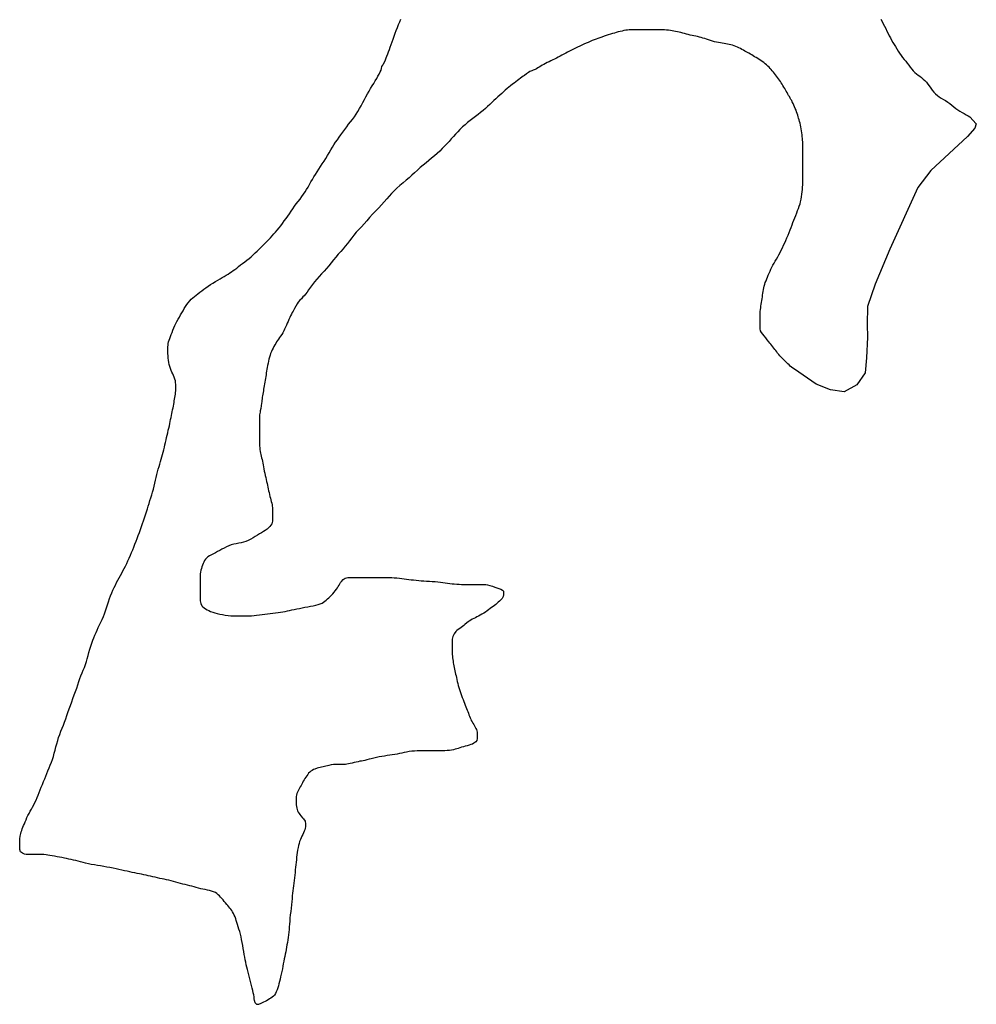
# Model space of a CAD drawing. Units: inches. Extents: x 574094 to 589969, y 4785985 to 4798921.
# Drawn here: x 577425 to 577439, y 4796434 to 4796448 of the extents above; entities that cross this region are included whole.
import ezdxf

# ---------------------------------------------------------------- set-up
doc = ezdxf.new("R2010")
doc.units = ezdxf.units.IN
doc.header["$MEASUREMENT"] = 0
doc.layers.add('050106', color=5, linetype='Continuous', lineweight=30)

msp = doc.modelspace()

# ---------------------------------------------------------------- linework, layer by layer
at = {"layer": '050106', "flags": 128}
for points in [[(577428.739, 4796444.845), (577428.764, 4796444.869), (577428.789, 4796444.893), (577428.814, 4796444.916), (577428.838, 4796444.939), (577428.861, 4796444.963), (577428.885, 4796444.988), (577428.908, 4796445.014), (577428.932, 4796445.041), (577428.957, 4796445.069), (577428.982, 4796445.097), (577429.007, 4796445.126), (577429.033, 4796445.157), (577429.058, 4796445.189), (577429.084, 4796445.223), (577429.109, 4796445.257), (577429.135, 4796445.292), (577429.16, 4796445.328), (577429.184, 4796445.363), (577429.208, 4796445.399), (577429.232, 4796445.435), (577429.257, 4796445.471), (577429.282, 4796445.506), (577429.309, 4796445.541), (577429.337, 4796445.575), (577429.363, 4796445.61), (577429.388, 4796445.644), (577429.411, 4796445.679), (577429.433, 4796445.714), (577429.453, 4796445.749), (577429.474, 4796445.786), (577429.495, 4796445.823), (577429.517, 4796445.86), (577429.539, 4796445.897), (577429.562, 4796445.933), (577429.585, 4796445.969), (577429.609, 4796446.007), (577429.634, 4796446.045), (577429.659, 4796446.084), (577429.685, 4796446.124), (577429.71, 4796446.165), (577429.735, 4796446.206), (577429.759, 4796446.247), (577429.782, 4796446.287), (577429.806, 4796446.326), (577429.829, 4796446.363), (577429.853, 4796446.4), (577429.878, 4796446.435), (577429.904, 4796446.471), (577429.93, 4796446.508), (577429.957, 4796446.545), (577429.984, 4796446.583), (577430.013, 4796446.621), (577430.041, 4796446.659), (577430.07, 4796446.695), (577430.098, 4796446.731), (577430.125, 4796446.767), (577430.151, 4796446.804), (577430.176, 4796446.843), (577430.2, 4796446.886), (577430.223, 4796446.929), (577430.247, 4796446.974), (577430.27, 4796447.017), (577430.292, 4796447.059), (577430.315, 4796447.099), (577430.337, 4796447.139), (577430.359, 4796447.177), (577430.382, 4796447.215), (577430.405, 4796447.252), (577430.427, 4796447.288), (577430.448, 4796447.323), (577430.467, 4796447.356), (577430.485, 4796447.388), (577430.499, 4796447.418), (577430.511, 4796447.444), (577430.519, 4796447.466), (577430.525, 4796447.498), (577430.535, 4796447.517), (577430.548, 4796447.535), (577430.566, 4796447.571), (577430.575, 4796447.595), (577430.585, 4796447.621), (577430.596, 4796447.649), (577430.608, 4796447.68), (577430.62, 4796447.71), (577430.632, 4796447.743), (577430.645, 4796447.778), (577430.659, 4796447.816), (577430.672, 4796447.855), (577430.687, 4796447.895), (577430.702, 4796447.937), (577430.717, 4796447.979), (577430.733, 4796448.021), (577430.75, 4796448.064), (577430.766, 4796448.106), (577430.783, 4796448.146), (577430.799, 4796448.185)], [(577437.758, 4796448.186), (577437.776, 4796448.152), (577437.794, 4796448.117), (577437.811, 4796448.082), (577437.828, 4796448.046), (577437.845, 4796448.012), (577437.862, 4796447.977), (577437.879, 4796447.944), (577437.896, 4796447.911), (577437.913, 4796447.879), (577437.931, 4796447.847), (577437.95, 4796447.816), (577437.969, 4796447.785), (577437.989, 4796447.752), (577438.009, 4796447.721), (577438.03, 4796447.689), (577438.051, 4796447.658), (577438.073, 4796447.629), (577438.096, 4796447.601), (577438.118, 4796447.573), (577438.141, 4796447.545), (577438.163, 4796447.516), (577438.185, 4796447.487), (577438.207, 4796447.459), (577438.229, 4796447.433), (577438.251, 4796447.411), (577438.275, 4796447.391), (577438.3, 4796447.373), (577438.324, 4796447.355), (577438.349, 4796447.336), (577438.373, 4796447.316), (577438.396, 4796447.293), (577438.418, 4796447.269), (577438.439, 4796447.243), (577438.461, 4796447.215), (577438.482, 4796447.185), (577438.504, 4796447.155), (577438.527, 4796447.125), (577438.551, 4796447.099), (577438.578, 4796447.076), (577438.606, 4796447.056), (577438.635, 4796447.039), (577438.666, 4796447.021), (577438.697, 4796447.002), (577438.727, 4796446.982), (577438.757, 4796446.959), (577438.786, 4796446.935), (577438.815, 4796446.912), (577438.844, 4796446.89), (577438.874, 4796446.869), (577438.905, 4796446.85), (577438.936, 4796446.832), (577438.966, 4796446.815), (577438.996, 4796446.798), (577439.026, 4796446.78), (577439.047, 4796446.768), (577439.142, 4796446.667), (577439.122, 4796446.603), (577439.012, 4796446.481)], [(577435.806, 4796447.711), (577435.786, 4796447.721), (577435.765, 4796447.732), (577435.744, 4796447.743), (577435.722, 4796447.756), (577435.7, 4796447.768), (577435.678, 4796447.779), (577435.655, 4796447.789), (577435.632, 4796447.798), (577435.608, 4796447.806), (577435.585, 4796447.812), (577435.561, 4796447.818), (577435.536, 4796447.823), (577435.511, 4796447.828), (577435.486, 4796447.831), (577435.459, 4796447.835), (577435.432, 4796447.839), (577435.403, 4796447.843), (577435.374, 4796447.849), (577435.345, 4796447.856), (577435.315, 4796447.864), (577435.287, 4796447.874), (577435.259, 4796447.883), (577435.231, 4796447.892), (577435.205, 4796447.901), (577435.179, 4796447.909), (577435.153, 4796447.917), (577435.128, 4796447.924), (577435.101, 4796447.93), (577435.075, 4796447.937), (577435.047, 4796447.943), (577435.02, 4796447.949), (577434.992, 4796447.954), (577434.965, 4796447.961), (577434.939, 4796447.967), (577434.912, 4796447.975), (577434.887, 4796447.982), (577434.86, 4796447.989), (577434.835, 4796447.995), (577434.809, 4796448.001), (577434.783, 4796448.006), (577434.758, 4796448.011), (577434.732, 4796448.015), (577434.706, 4796448.019), (577434.678, 4796448.022), (577434.649, 4796448.025), (577434.62, 4796448.027), (577434.591, 4796448.027), (577434.563, 4796448.027), (577434.535, 4796448.027), (577434.507, 4796448.027), (577434.48, 4796448.027), (577434.452, 4796448.027), (577434.425, 4796448.027), (577434.397, 4796448.027), (577434.368, 4796448.027), (577434.339, 4796448.027), (577434.312, 4796448.027), (577434.285, 4796448.027), (577434.26, 4796448.027), (577434.234, 4796448.027), (577434.208, 4796448.027), (577434.182, 4796448.027), (577434.157, 4796448.027), (577434.132, 4796448.027), (577434.107, 4796448.027), (577434.083, 4796448.025), (577434.059, 4796448.022), (577434.033, 4796448.017), (577434.006, 4796448.011), (577433.978, 4796448.005), (577433.95, 4796447.998), (577433.922, 4796447.99), (577433.894, 4796447.982), (577433.866, 4796447.974), (577433.836, 4796447.965), (577433.806, 4796447.955), (577433.776, 4796447.945), (577433.745, 4796447.935), (577433.715, 4796447.924), (577433.685, 4796447.914), (577433.657, 4796447.904), (577433.629, 4796447.894), (577433.601, 4796447.883), (577433.573, 4796447.872), (577433.544, 4796447.86), (577433.515, 4796447.847), (577433.485, 4796447.835), (577433.454, 4796447.821), (577433.423, 4796447.808), (577433.392, 4796447.794), (577433.362, 4796447.78), (577433.332, 4796447.765), (577433.302, 4796447.75), (577433.273, 4796447.735), (577433.245, 4796447.719), (577433.217, 4796447.704), (577433.189, 4796447.689), (577433.161, 4796447.675), (577433.134, 4796447.66), (577433.107, 4796447.647)], [(577433.107, 4796447.647), (577433.08, 4796447.633), (577433.054, 4796447.619), (577433.028, 4796447.605), (577433.002, 4796447.592), (577432.975, 4796447.578), (577432.948, 4796447.565), (577432.922, 4796447.553), (577432.896, 4796447.54), (577432.872, 4796447.528), (577432.849, 4796447.515), (577432.827, 4796447.502), (577432.805, 4796447.489), (577432.784, 4796447.476), (577432.765, 4796447.465), (577432.746, 4796447.455), (577432.717, 4796447.442), (577432.696, 4796447.435), (577432.671, 4796447.424), (577432.649, 4796447.41), (577432.622, 4796447.391), (577432.59, 4796447.368), (577432.572, 4796447.355), (577432.553, 4796447.341), (577432.533, 4796447.326), (577432.511, 4796447.31), (577432.489, 4796447.293), (577432.466, 4796447.276), (577432.441, 4796447.258), (577432.416, 4796447.239), (577432.39, 4796447.219), (577432.365, 4796447.199), (577432.339, 4796447.177), (577432.313, 4796447.154), (577432.287, 4796447.131), (577432.261, 4796447.106), (577432.234, 4796447.081), (577432.207, 4796447.056), (577432.178, 4796447.029), (577432.149, 4796447.002), (577432.119, 4796446.975), (577432.089, 4796446.947), (577432.057, 4796446.918), (577432.025, 4796446.889), (577431.99, 4796446.86), (577431.955, 4796446.831), (577431.919, 4796446.802), (577431.882, 4796446.774), (577431.843, 4796446.745), (577431.805, 4796446.715), (577431.766, 4796446.685), (577431.729, 4796446.653), (577431.692, 4796446.62), (577431.656, 4796446.586), (577431.623, 4796446.551), (577431.592, 4796446.517), (577431.561, 4796446.482), (577431.53, 4796446.447), (577431.499, 4796446.412), (577431.466, 4796446.377), (577431.433, 4796446.342), (577431.398, 4796446.307), (577431.362, 4796446.271), (577431.324, 4796446.236), (577431.285, 4796446.201), (577431.245, 4796446.168), (577431.205, 4796446.135), (577431.164, 4796446.101), (577431.123, 4796446.067), (577431.081, 4796446.031), (577431.039, 4796445.994), (577430.998, 4796445.957), (577430.958, 4796445.92), (577430.918, 4796445.883), (577430.875, 4796445.847), (577430.831, 4796445.81), (577430.785, 4796445.773), (577430.741, 4796445.735), (577430.701, 4796445.696), (577430.664, 4796445.656), (577430.629, 4796445.617), (577430.593, 4796445.577), (577430.557, 4796445.536), (577430.518, 4796445.493), (577430.477, 4796445.449), (577430.434, 4796445.403), (577430.389, 4796445.355), (577430.346, 4796445.308), (577430.304, 4796445.261), (577430.265, 4796445.216), (577430.226, 4796445.174), (577430.189, 4796445.133), (577430.153, 4796445.093), (577430.118, 4796445.052), (577430.086, 4796445.012), (577430.054, 4796444.971), (577430.024, 4796444.932), (577429.993, 4796444.892), (577429.96, 4796444.854), (577429.926, 4796444.814), (577429.891, 4796444.775)], [(577436.538, 4796445.374), (577436.551, 4796445.407), (577436.564, 4796445.439), (577436.576, 4796445.471), (577436.586, 4796445.504), (577436.595, 4796445.537), (577436.603, 4796445.572), (577436.609, 4796445.608), (577436.614, 4796445.644), (577436.618, 4796445.679), (577436.622, 4796445.714), (577436.624, 4796445.748), (577436.626, 4796445.781), (577436.627, 4796445.812), (577436.628, 4796445.841), (577436.628, 4796445.869), (577436.628, 4796445.897), (577436.628, 4796445.925), (577436.628, 4796445.952), (577436.628, 4796445.98), (577436.628, 4796446.008), (577436.628, 4796446.037), (577436.628, 4796446.066), (577436.628, 4796446.096), (577436.628, 4796446.125), (577436.628, 4796446.154), (577436.628, 4796446.182), (577436.628, 4796446.209), (577436.628, 4796446.236), (577436.628, 4796446.261), (577436.628, 4796446.286), (577436.628, 4796446.31), (577436.627, 4796446.335), (577436.627, 4796446.359), (577436.626, 4796446.382), (577436.625, 4796446.406), (577436.623, 4796446.43), (577436.621, 4796446.455), (577436.619, 4796446.48), (577436.616, 4796446.507), (577436.613, 4796446.534), (577436.609, 4796446.563), (577436.604, 4796446.592), (577436.598, 4796446.621), (577436.592, 4796446.648), (577436.586, 4796446.674), (577436.579, 4796446.698), (577436.573, 4796446.722), (577436.566, 4796446.746), (577436.559, 4796446.769), (577436.552, 4796446.793), (577436.545, 4796446.817), (577436.537, 4796446.842), (577436.528, 4796446.866), (577436.518, 4796446.89), (577436.508, 4796446.913), (577436.498, 4796446.936), (577436.486, 4796446.96), (577436.474, 4796446.984), (577436.465, 4796447.002), (577436.455, 4796447.021), (577436.444, 4796447.04), (577436.432, 4796447.06), (577436.421, 4796447.078), (577436.409, 4796447.097), (577436.398, 4796447.118), (577436.386, 4796447.139), (577436.375, 4796447.159), (577436.364, 4796447.179), (577436.352, 4796447.199), (577436.339, 4796447.22), (577436.326, 4796447.241), (577436.314, 4796447.261), (577436.301, 4796447.281), (577436.288, 4796447.301), (577436.275, 4796447.32), (577436.261, 4796447.339), (577436.246, 4796447.357), (577436.231, 4796447.377), (577436.215, 4796447.396), (577436.2, 4796447.415), (577436.184, 4796447.434), (577436.169, 4796447.452), (577436.153, 4796447.47), (577436.137, 4796447.487), (577436.119, 4796447.504), (577436.1, 4796447.521), (577436.08, 4796447.537), (577436.06, 4796447.553), (577436.039, 4796447.569), (577436.018, 4796447.584), (577435.996, 4796447.598), (577435.973, 4796447.613), (577435.95, 4796447.626), (577435.928, 4796447.639), (577435.907, 4796447.652), (577435.886, 4796447.665), (577435.866, 4796447.677), (577435.846, 4796447.689), (577435.826, 4796447.7), (577435.806, 4796447.711)], [(577439.012, 4796446.481), (577438.484, 4796445.989), (577438.294, 4796445.741), (577437.886, 4796444.849), (577437.676, 4796444.343), (577437.566, 4796444.015), (577437.562, 4796443.755), (577437.564, 4796443.573), (577437.55, 4796443.273), (577437.532, 4796443.057), (577437.408, 4796442.879), (577437.224, 4796442.779), (577437.03, 4796442.809), (577436.818, 4796442.891), (577436.506, 4796443.106), (577436.483, 4796443.122), (577436.463, 4796443.137), (577436.444, 4796443.153), (577436.427, 4796443.169), (577436.41, 4796443.185), (577436.392, 4796443.203), (577436.374, 4796443.222), (577436.354, 4796443.241), (577436.334, 4796443.262), (577436.314, 4796443.283), (577436.295, 4796443.303), (577436.278, 4796443.323), (577436.262, 4796443.342), (577436.248, 4796443.361), (577436.234, 4796443.379), (577436.22, 4796443.396), (577436.206, 4796443.414), (577436.191, 4796443.432), (577436.177, 4796443.45), (577436.162, 4796443.469), (577436.148, 4796443.486), (577436.135, 4796443.504), (577436.111, 4796443.535), (577436.089, 4796443.564), (577436.066, 4796443.59), (577436.045, 4796443.616), (577436.027, 4796443.641), (577436.015, 4796443.666), (577436.008, 4796443.692), (577436.007, 4796443.721), (577436.007, 4796443.752), (577436.007, 4796443.787), (577436.007, 4796443.808), (577436.007, 4796443.83), (577436.007, 4796443.853), (577436.007, 4796443.877), (577436.007, 4796443.9), (577436.008, 4796443.923), (577436.009, 4796443.947), (577436.012, 4796443.972), (577436.016, 4796443.997), (577436.02, 4796444.023), (577436.025, 4796444.049), (577436.029, 4796444.076), (577436.033, 4796444.102), (577436.036, 4796444.129), (577436.04, 4796444.156), (577436.043, 4796444.183), (577436.047, 4796444.21), (577436.051, 4796444.236), (577436.055, 4796444.262), (577436.061, 4796444.288), (577436.067, 4796444.314), (577436.075, 4796444.34), (577436.083, 4796444.365), (577436.093, 4796444.391), (577436.103, 4796444.416), (577436.114, 4796444.443), (577436.126, 4796444.471), (577436.138, 4796444.501), (577436.151, 4796444.531), (577436.164, 4796444.56), (577436.179, 4796444.589), (577436.194, 4796444.618), (577436.211, 4796444.646), (577436.228, 4796444.675), (577436.246, 4796444.704), (577436.263, 4796444.736), (577436.28, 4796444.768), (577436.297, 4796444.802), (577436.314, 4796444.836), (577436.331, 4796444.87), (577436.348, 4796444.905), (577436.365, 4796444.94), (577436.381, 4796444.976), (577436.397, 4796445.014), (577436.412, 4796445.052), (577436.427, 4796445.091), (577436.442, 4796445.129), (577436.457, 4796445.165), (577436.471, 4796445.2), (577436.484, 4796445.234), (577436.498, 4796445.269), (577436.511, 4796445.304), (577436.525, 4796445.339), (577436.538, 4796445.374)], [(577427.442, 4796442.288), (577427.448, 4796442.319), (577427.454, 4796442.35), (577427.46, 4796442.38), (577427.466, 4796442.409), (577427.472, 4796442.437), (577427.478, 4796442.465), (577427.484, 4796442.492), (577427.489, 4796442.519), (577427.495, 4796442.547), (577427.5, 4796442.574), (577427.505, 4796442.6), (577427.51, 4796442.626), (577427.514, 4796442.651), (577427.518, 4796442.675), (577427.523, 4796442.699), (577427.527, 4796442.723), (577427.53, 4796442.746), (577427.533, 4796442.771), (577427.534, 4796442.795), (577427.534, 4796442.818), (577427.534, 4796442.841), (577427.534, 4796442.864), (577427.534, 4796442.888), (577427.532, 4796442.913), (577427.529, 4796442.938), (577427.523, 4796442.964), (577427.514, 4796442.99), (577427.504, 4796443.015), (577427.493, 4796443.04), (577427.48, 4796443.066), (577427.468, 4796443.091), (577427.458, 4796443.118), (577427.449, 4796443.145), (577427.441, 4796443.174), (577427.435, 4796443.205), (577427.43, 4796443.237), (577427.426, 4796443.269), (577427.423, 4796443.302), (577427.422, 4796443.335), (577427.422, 4796443.368), (577427.422, 4796443.4), (577427.422, 4796443.43), (577427.423, 4796443.456), (577427.426, 4796443.48), (577427.431, 4796443.504), (577427.438, 4796443.528), (577427.447, 4796443.553), (577427.458, 4796443.582), (577427.469, 4796443.61), (577427.481, 4796443.642), (577427.494, 4796443.675), (577427.508, 4796443.708), (577427.522, 4796443.741), (577427.537, 4796443.773), (577427.552, 4796443.802), (577427.569, 4796443.832), (577427.587, 4796443.863), (577427.605, 4796443.894), (577427.623, 4796443.925), (577427.641, 4796443.956), (577427.659, 4796443.986), (577427.677, 4796444.016), (577427.696, 4796444.044), (577427.716, 4796444.072), (577427.737, 4796444.098), (577427.759, 4796444.122), (577427.782, 4796444.144), (577427.805, 4796444.164), (577427.83, 4796444.183), (577427.856, 4796444.202), (577427.883, 4796444.223), (577427.912, 4796444.245), (577427.941, 4796444.267), (577427.972, 4796444.29), (577428.004, 4796444.313), (577428.037, 4796444.335), (577428.073, 4796444.357), (577428.109, 4796444.379), (577428.144, 4796444.399), (577428.177, 4796444.418), (577428.209, 4796444.437), (577428.239, 4796444.454), (577428.267, 4796444.471), (577428.294, 4796444.488), (577428.319, 4796444.504), (577428.344, 4796444.52), (577428.368, 4796444.537), (577428.393, 4796444.555), (577428.419, 4796444.575), (577428.447, 4796444.597), (577428.476, 4796444.62), (577428.505, 4796444.642), (577428.536, 4796444.665), (577428.567, 4796444.688), (577428.598, 4796444.713), (577428.628, 4796444.739), (577428.657, 4796444.766), (577428.685, 4796444.793), (577428.713, 4796444.819), (577428.739, 4796444.845)], [(577429.891, 4796444.775), (577429.857, 4796444.734), (577429.823, 4796444.692), (577429.79, 4796444.649), (577429.756, 4796444.607), (577429.722, 4796444.567), (577429.686, 4796444.528), (577429.65, 4796444.49), (577429.614, 4796444.452), (577429.58, 4796444.414), (577429.547, 4796444.375), (577429.516, 4796444.336), (577429.488, 4796444.298), (577429.462, 4796444.261), (577429.438, 4796444.227), (577429.416, 4796444.198), (577429.396, 4796444.174), (577429.379, 4796444.155), (577429.356, 4796444.129), (577429.335, 4796444.107), (577429.312, 4796444.08), (577429.296, 4796444.055), (577429.278, 4796444.024), (577429.258, 4796443.989), (577429.247, 4796443.97), (577429.236, 4796443.951), (577429.224, 4796443.929), (577429.212, 4796443.906), (577429.2, 4796443.882), (577429.188, 4796443.856), (577429.175, 4796443.83), (577429.163, 4796443.802), (577429.151, 4796443.774), (577429.139, 4796443.745), (577429.126, 4796443.717), (577429.113, 4796443.689), (577429.1, 4796443.662), (577429.086, 4796443.636), (577429.071, 4796443.611), (577429.055, 4796443.586), (577429.041, 4796443.566), (577429.026, 4796443.545), (577429.011, 4796443.524), (577428.997, 4796443.503), (577428.984, 4796443.482), (577428.97, 4796443.46), (577428.958, 4796443.438), (577428.945, 4796443.413), (577428.933, 4796443.39), (577428.922, 4796443.364), (577428.911, 4796443.337), (577428.902, 4796443.31), (577428.893, 4796443.282), (577428.886, 4796443.252), (577428.879, 4796443.223), (577428.873, 4796443.193), (577428.866, 4796443.163), (577428.861, 4796443.134), (577428.856, 4796443.106), (577428.851, 4796443.08), (577428.847, 4796443.054), (577428.844, 4796443.028), (577428.84, 4796443.001), (577428.836, 4796442.974), (577428.832, 4796442.947), (577428.828, 4796442.92), (577428.823, 4796442.894), (577428.818, 4796442.868), (577428.814, 4796442.844), (577428.809, 4796442.82), (577428.805, 4796442.795), (577428.801, 4796442.771), (577428.797, 4796442.747), (577428.793, 4796442.724), (577428.79, 4796442.7), (577428.787, 4796442.677), (577428.784, 4796442.655), (577428.781, 4796442.634), (577428.778, 4796442.613), (577428.772, 4796442.576), (577428.767, 4796442.54), (577428.761, 4796442.503), (577428.758, 4796442.483), (577428.751, 4796442.444), (577428.749, 4796442.424), (577428.748, 4796442.403), (577428.748, 4796442.382), (577428.748, 4796442.36), (577428.748, 4796442.338), (577428.748, 4796442.314), (577428.748, 4796442.29), (577428.748, 4796442.265), (577428.748, 4796442.238), (577428.748, 4796442.21), (577428.748, 4796442.182), (577428.748, 4796442.152), (577428.748, 4796442.121), (577428.748, 4796442.09), (577428.748, 4796442.059), (577428.749, 4796442.029), (577428.75, 4796441.998)], [(577426.026, 4796438.283), (577426.045, 4796438.334), (577426.064, 4796438.385), (577426.082, 4796438.436), (577426.099, 4796438.485), (577426.115, 4796438.533), (577426.131, 4796438.579), (577426.146, 4796438.622), (577426.161, 4796438.663), (577426.177, 4796438.704), (577426.194, 4796438.744), (577426.21, 4796438.784), (577426.225, 4796438.825), (577426.239, 4796438.867), (577426.252, 4796438.91), (577426.265, 4796438.955), (577426.277, 4796439.001), (577426.29, 4796439.047), (577426.303, 4796439.093), (577426.317, 4796439.136), (577426.332, 4796439.177), (577426.348, 4796439.215), (577426.363, 4796439.252), (577426.379, 4796439.289), (577426.395, 4796439.326), (577426.412, 4796439.363), (577426.429, 4796439.401), (577426.447, 4796439.44), (577426.466, 4796439.48), (577426.485, 4796439.521), (577426.502, 4796439.562), (577426.517, 4796439.605), (577426.531, 4796439.649), (577426.544, 4796439.693), (577426.558, 4796439.737), (577426.573, 4796439.781), (577426.589, 4796439.824), (577426.606, 4796439.865), (577426.623, 4796439.903), (577426.641, 4796439.941), (577426.659, 4796439.978), (577426.677, 4796440.014), (577426.695, 4796440.05), (577426.714, 4796440.084), (577426.733, 4796440.117), (577426.752, 4796440.15), (577426.77, 4796440.183), (577426.789, 4796440.217), (577426.807, 4796440.253), (577426.825, 4796440.29), (577426.842, 4796440.329), (577426.86, 4796440.369), (577426.877, 4796440.41), (577426.894, 4796440.449), (577426.911, 4796440.489), (577426.927, 4796440.529), (577426.943, 4796440.569), (577426.959, 4796440.612), (577426.976, 4796440.655), (577426.992, 4796440.698), (577427.008, 4796440.741), (577427.023, 4796440.783), (577427.039, 4796440.826), (577427.054, 4796440.869), (577427.069, 4796440.911), (577427.084, 4796440.955), (577427.098, 4796440.998), (577427.112, 4796441.04), (577427.125, 4796441.082), (577427.136, 4796441.122), (577427.148, 4796441.162), (577427.161, 4796441.202), (577427.173, 4796441.243), (577427.186, 4796441.284), (577427.198, 4796441.325), (577427.21, 4796441.368), (577427.22, 4796441.411), (577427.23, 4796441.455), (577427.24, 4796441.497), (577427.25, 4796441.539), (577427.26, 4796441.579), (577427.271, 4796441.619), (577427.282, 4796441.658), (577427.293, 4796441.696), (577427.303, 4796441.733), (577427.313, 4796441.769), (577427.323, 4796441.804), (577427.332, 4796441.838), (577427.342, 4796441.872), (577427.352, 4796441.906), (577427.361, 4796441.941), (577427.37, 4796441.975), (577427.378, 4796442.011), (577427.386, 4796442.046), (577427.394, 4796442.082), (577427.402, 4796442.117), (577427.411, 4796442.152), (577427.419, 4796442.187), (577427.427, 4796442.222), (577427.435, 4796442.255), (577427.442, 4796442.288)], [(577428.75, 4796441.998), (577428.752, 4796441.969), (577428.755, 4796441.942), (577428.759, 4796441.916), (577428.763, 4796441.892), (577428.769, 4796441.869), (577428.774, 4796441.845), (577428.78, 4796441.822), (577428.786, 4796441.798), (577428.792, 4796441.773), (577428.798, 4796441.747), (577428.803, 4796441.72), (577428.808, 4796441.691), (577428.813, 4796441.661), (577428.819, 4796441.63), (577428.825, 4796441.599), (577428.832, 4796441.568), (577428.839, 4796441.538), (577428.845, 4796441.508), (577428.852, 4796441.479), (577428.858, 4796441.451), (577428.865, 4796441.424), (577428.871, 4796441.398), (577428.877, 4796441.372), (577428.882, 4796441.345), (577428.889, 4796441.318), (577428.895, 4796441.291), (577428.901, 4796441.264), (577428.908, 4796441.238), (577428.914, 4796441.212), (577428.92, 4796441.188), (577428.926, 4796441.165), (577428.931, 4796441.143), (577428.935, 4796441.122), (577428.938, 4796441.102), (577428.939, 4796441.082), (577428.939, 4796441.044), (577428.939, 4796441.004), (577428.939, 4796440.963), (577428.939, 4796440.942), (577428.937, 4796440.902), (577428.926, 4796440.865), (577428.915, 4796440.846), (577428.899, 4796440.826), (577428.88, 4796440.807), (577428.858, 4796440.787), (577428.833, 4796440.769), (577428.806, 4796440.753), (577428.778, 4796440.737), (577428.749, 4796440.721), (577428.719, 4796440.703), (577428.688, 4796440.684), (577428.655, 4796440.662), (577428.622, 4796440.642), (577428.587, 4796440.624), (577428.553, 4796440.609), (577428.518, 4796440.598), (577428.483, 4796440.59), (577428.448, 4796440.583), (577428.412, 4796440.576), (577428.376, 4796440.569), (577428.34, 4796440.559), (577428.305, 4796440.547), (577428.271, 4796440.532), (577428.237, 4796440.515), (577428.205, 4796440.498), (577428.173, 4796440.48), (577428.141, 4796440.463), (577428.11, 4796440.447), (577428.08, 4796440.432), (577428.051, 4796440.417), (577428.025, 4796440.401), (577428.002, 4796440.385), (577427.982, 4796440.368), (577427.965, 4796440.351), (577427.952, 4796440.332), (577427.941, 4796440.312), (577427.931, 4796440.29), (577427.923, 4796440.268), (577427.915, 4796440.244), (577427.907, 4796440.219), (577427.9, 4796440.194), (577427.894, 4796440.167), (577427.889, 4796440.139), (577427.887, 4796440.112), (577427.887, 4796440.085), (577427.887, 4796440.057), (577427.887, 4796440.028), (577427.887, 4796440), (577427.887, 4796439.971), (577427.887, 4796439.942), (577427.887, 4796439.913), (577427.887, 4796439.885), (577427.888, 4796439.859), (577427.888, 4796439.835), (577427.888, 4796439.811), (577427.888, 4796439.789), (577427.888, 4796439.768), (577427.889, 4796439.748), (577427.897, 4796439.712), (577427.915, 4796439.678)], [(577427.915, 4796439.678), (577427.929, 4796439.662), (577427.946, 4796439.646), (577427.966, 4796439.632), (577427.988, 4796439.619), (577428.014, 4796439.607), (577428.041, 4796439.595), (577428.071, 4796439.584), (577428.103, 4796439.574), (577428.137, 4796439.565), (577428.174, 4796439.556), (577428.213, 4796439.549), (577428.252, 4796439.542), (577428.293, 4796439.537), (577428.332, 4796439.533), (577428.369, 4796439.531), (577428.406, 4796439.531), (577428.442, 4796439.531), (577428.479, 4796439.531), (577428.515, 4796439.531), (577428.554, 4796439.531), (577428.594, 4796439.531), (577428.631, 4796439.533), (577428.67, 4796439.535), (577428.708, 4796439.54), (577428.747, 4796439.545), (577428.787, 4796439.55), (577428.826, 4796439.556), (577428.865, 4796439.561), (577428.905, 4796439.567), (577428.943, 4796439.571), (577428.981, 4796439.576), (577429.018, 4796439.581), (577429.054, 4796439.585), (577429.088, 4796439.591), (577429.121, 4796439.596), (577429.153, 4796439.603), (577429.185, 4796439.61), (577429.219, 4796439.617), (577429.253, 4796439.624), (577429.29, 4796439.632), (577429.328, 4796439.64), (577429.368, 4796439.648), (577429.408, 4796439.655), (577429.45, 4796439.663), (577429.49, 4796439.67), (577429.529, 4796439.677), (577429.566, 4796439.685), (577429.6, 4796439.695), (577429.63, 4796439.705), (577429.656, 4796439.717), (577429.678, 4796439.731), (577429.698, 4796439.745), (577429.716, 4796439.76), (577429.735, 4796439.777), (577429.754, 4796439.794), (577429.773, 4796439.812), (577429.792, 4796439.831), (577429.811, 4796439.852), (577429.83, 4796439.873), (577429.848, 4796439.894), (577429.864, 4796439.916), (577429.879, 4796439.936), (577429.892, 4796439.957), (577429.903, 4796439.977), (577429.914, 4796439.995), (577429.925, 4796440.013), (577429.937, 4796440.03), (577429.962, 4796440.058), (577429.993, 4796440.077), (577430.031, 4796440.086), (577430.053, 4796440.088), (577430.076, 4796440.088), (577430.102, 4796440.088), (577430.131, 4796440.088), (577430.16, 4796440.088), (577430.192, 4796440.088), (577430.225, 4796440.088), (577430.258, 4796440.088), (577430.29, 4796440.088), (577430.322, 4796440.088), (577430.353, 4796440.088), (577430.384, 4796440.088), (577430.417, 4796440.088), (577430.451, 4796440.087), (577430.485, 4796440.087), (577430.52, 4796440.087), (577430.556, 4796440.087), (577430.592, 4796440.087), (577430.629, 4796440.087), (577430.667, 4796440.087), (577430.704, 4796440.085), (577430.741, 4796440.082), (577430.777, 4796440.078), (577430.812, 4796440.072), (577430.846, 4796440.067), (577430.88, 4796440.063), (577430.913, 4796440.059), (577430.948, 4796440.055), (577430.984, 4796440.052), (577431.021, 4796440.048)], [(577431.021, 4796440.048), (577431.058, 4796440.044), (577431.095, 4796440.041), (577431.132, 4796440.038), (577431.171, 4796440.035), (577431.212, 4796440.033), (577431.253, 4796440.031), (577431.294, 4796440.028), (577431.335, 4796440.024), (577431.372, 4796440.02), (577431.408, 4796440.015), (577431.443, 4796440.011), (577431.476, 4796440.006), (577431.508, 4796440.002), (577431.541, 4796439.998), (577431.574, 4796439.994), (577431.608, 4796439.991), (577431.642, 4796439.989), (577431.677, 4796439.988), (577431.712, 4796439.987), (577431.748, 4796439.987), (577431.783, 4796439.987), (577431.817, 4796439.987), (577431.848, 4796439.987), (577431.876, 4796439.987), (577431.901, 4796439.987), (577431.924, 4796439.987), (577431.947, 4796439.987), (577431.969, 4796439.987), (577431.991, 4796439.987), (577432.012, 4796439.987), (577432.033, 4796439.985), (577432.053, 4796439.983), (577432.09, 4796439.973), (577432.125, 4796439.96), (577432.159, 4796439.947), (577432.191, 4796439.937)], [(577432.191, 4796439.937), (577432.221, 4796439.928), (577432.248, 4796439.917), (577432.27, 4796439.905), (577432.285, 4796439.891), (577432.288, 4796439.861), (577432.286, 4796439.836), (577432.281, 4796439.81), (577432.266, 4796439.785), (577432.242, 4796439.757), (577432.227, 4796439.743), (577432.211, 4796439.728), (577432.194, 4796439.713), (577432.175, 4796439.698), (577432.156, 4796439.682), (577432.135, 4796439.667), (577432.115, 4796439.651), (577432.093, 4796439.636), (577432.071, 4796439.62), (577432.048, 4796439.603), (577432.024, 4796439.587), (577432, 4796439.571), (577431.975, 4796439.556), (577431.95, 4796439.542), (577431.926, 4796439.529), (577431.902, 4796439.517), (577431.879, 4796439.505), (577431.855, 4796439.493), (577431.832, 4796439.481), (577431.811, 4796439.468), (577431.791, 4796439.456), (577431.773, 4796439.444), (577431.757, 4796439.431), (577431.726, 4796439.405), (577431.71, 4796439.391), (577431.693, 4796439.376), (577431.673, 4796439.362), (577431.652, 4796439.347), (577431.631, 4796439.333), (577431.612, 4796439.318), (577431.595, 4796439.303), (577431.571, 4796439.271), (577431.561, 4796439.253), (577431.553, 4796439.234), (577431.547, 4796439.213), (577431.544, 4796439.191), (577431.543, 4796439.166), (577431.543, 4796439.139), (577431.543, 4796439.112), (577431.543, 4796439.084), (577431.543, 4796439.056), (577431.543, 4796439.027), (577431.543, 4796439), (577431.544, 4796438.973), (577431.546, 4796438.947), (577431.548, 4796438.922), (577431.551, 4796438.898), (577431.555, 4796438.874), (577431.558, 4796438.852), (577431.563, 4796438.83), (577431.567, 4796438.807), (577431.571, 4796438.784), (577431.576, 4796438.76), (577431.581, 4796438.736), (577431.587, 4796438.712), (577431.593, 4796438.687), (577431.599, 4796438.662), (577431.605, 4796438.636), (577431.611, 4796438.608), (577431.617, 4796438.579), (577431.624, 4796438.55), (577431.632, 4796438.52), (577431.64, 4796438.491), (577431.649, 4796438.462), (577431.659, 4796438.432), (577431.669, 4796438.403), (577431.68, 4796438.374), (577431.69, 4796438.345), (577431.701, 4796438.317), (577431.711, 4796438.29), (577431.721, 4796438.264), (577431.732, 4796438.238), (577431.742, 4796438.214), (577431.752, 4796438.189), (577431.761, 4796438.165), (577431.77, 4796438.142), (577431.779, 4796438.119), (577431.786, 4796438.096), (577431.794, 4796438.075), (577431.802, 4796438.054), (577431.811, 4796438.033), (577431.82, 4796438.013), (577431.831, 4796437.994), (577431.843, 4796437.975), (577431.855, 4796437.956), (577431.867, 4796437.937), (577431.878, 4796437.919), (577431.888, 4796437.9), (577431.896, 4796437.881), (577431.904, 4796437.843), (577431.904, 4796437.808)], [(577426.712, 4796435.855), (577426.669, 4796435.864), (577426.626, 4796435.872), (577426.581, 4796435.881), (577426.536, 4796435.889), (577426.491, 4796435.898), (577426.446, 4796435.905), (577426.4, 4796435.913), (577426.355, 4796435.92), (577426.31, 4796435.927), (577426.268, 4796435.936), (577426.228, 4796435.945), (577426.191, 4796435.955), (577426.155, 4796435.965), (577426.121, 4796435.974), (577426.087, 4796435.982), (577426.054, 4796435.99), (577426.02, 4796435.997), (577425.987, 4796436.004), (577425.953, 4796436.011), (577425.92, 4796436.018), (577425.885, 4796436.025), (577425.85, 4796436.032), (577425.814, 4796436.039), (577425.778, 4796436.045), (577425.743, 4796436.051), (577425.71, 4796436.056), (577425.68, 4796436.06), (577425.655, 4796436.064), (577425.622, 4796436.069), (577425.601, 4796436.072), (577425.573, 4796436.07), (577425.536, 4796436.071), (577425.511, 4796436.071), (577425.482, 4796436.071), (577425.451, 4796436.071), (577425.42, 4796436.071), (577425.39, 4796436.071), (577425.365, 4796436.072), (577425.344, 4796436.076), (577425.311, 4796436.089), (577425.285, 4796436.11), (577425.273, 4796436.145), (577425.272, 4796436.167), (577425.272, 4796436.193), (577425.272, 4796436.225), (577425.272, 4796436.259), (577425.273, 4796436.297), (577425.278, 4796436.336), (577425.282, 4796436.357), (577425.287, 4796436.377), (577425.294, 4796436.398), (577425.301, 4796436.42), (577425.31, 4796436.442), (577425.319, 4796436.465), (577425.329, 4796436.49), (577425.34, 4796436.516), (577425.352, 4796436.544), (577425.364, 4796436.574), (577425.378, 4796436.606), (577425.392, 4796436.635), (577425.408, 4796436.666), (577425.424, 4796436.697), (577425.442, 4796436.728), (577425.459, 4796436.759), (577425.478, 4796436.792), (577425.494, 4796436.825), (577425.51, 4796436.86), (577425.525, 4796436.896), (577425.539, 4796436.933), (577425.554, 4796436.971), (577425.569, 4796437.009), (577425.585, 4796437.048), (577425.602, 4796437.087), (577425.619, 4796437.127), (577425.635, 4796437.166), (577425.651, 4796437.205), (577425.667, 4796437.245), (577425.682, 4796437.285), (577425.698, 4796437.326), (577425.715, 4796437.367), (577425.731, 4796437.408), (577425.747, 4796437.45), (577425.761, 4796437.494), (577425.774, 4796437.539), (577425.786, 4796437.586), (577425.798, 4796437.632), (577425.81, 4796437.677), (577425.823, 4796437.723), (577425.837, 4796437.768), (577425.854, 4796437.813), (577425.871, 4796437.858), (577425.889, 4796437.902), (577425.907, 4796437.946), (577425.924, 4796437.991), (577425.94, 4796438.037), (577425.956, 4796438.084), (577425.972, 4796438.132), (577425.989, 4796438.181), (577426.007, 4796438.231), (577426.026, 4796438.283)], [(577431.904, 4796437.808), (577431.904, 4796437.779), (577431.904, 4796437.752), (577431.9, 4796437.726), (577431.886, 4796437.703), (577431.858, 4796437.683), (577431.838, 4796437.673), (577431.815, 4796437.665), (577431.79, 4796437.656), (577431.762, 4796437.648), (577431.733, 4796437.64), (577431.705, 4796437.632), (577431.678, 4796437.625), (577431.654, 4796437.617), (577431.632, 4796437.61), (577431.609, 4796437.602), (577431.586, 4796437.596), (577431.56, 4796437.59), (577431.532, 4796437.585), (577431.503, 4796437.581), (577431.471, 4796437.578), (577431.437, 4796437.576), (577431.403, 4796437.576), (577431.369, 4796437.576), (577431.334, 4796437.576), (577431.298, 4796437.576), (577431.26, 4796437.576), (577431.222, 4796437.576), (577431.184, 4796437.576), (577431.147, 4796437.576), (577431.11, 4796437.575), (577431.072, 4796437.575), (577431.035, 4796437.573), (577430.996, 4796437.57), (577430.957, 4796437.567), (577430.918, 4796437.562), (577430.881, 4796437.556), (577430.846, 4796437.549), (577430.811, 4796437.542), (577430.777, 4796437.535), (577430.744, 4796437.528), (577430.709, 4796437.521), (577430.674, 4796437.515), (577430.637, 4796437.509), (577430.599, 4796437.504), (577430.561, 4796437.499), (577430.522, 4796437.493), (577430.483, 4796437.486), (577430.444, 4796437.478), (577430.406, 4796437.469), (577430.37, 4796437.46), (577430.337, 4796437.451), (577430.306, 4796437.443), (577430.278, 4796437.436), (577430.251, 4796437.431), (577430.227, 4796437.426), (577430.203, 4796437.422), (577430.179, 4796437.416), (577430.152, 4796437.411), (577430.123, 4796437.404), (577430.094, 4796437.397), (577430.065, 4796437.39), (577430.04, 4796437.385), (577430.017, 4796437.381), (577429.996, 4796437.378), (577429.958, 4796437.378), (577429.933, 4796437.378), (577429.905, 4796437.378), (577429.877, 4796437.378), (577429.846, 4796437.378), (577429.821, 4796437.377), (577429.79, 4796437.372), (577429.753, 4796437.362), (577429.733, 4796437.357), (577429.713, 4796437.352), (577429.692, 4796437.347), (577429.67, 4796437.342), (577429.648, 4796437.338), (577429.627, 4796437.333), (577429.607, 4796437.328), (577429.587, 4796437.323), (577429.551, 4796437.31), (577429.533, 4796437.301), (577429.514, 4796437.291), (577429.495, 4796437.279), (577429.477, 4796437.264), (577429.461, 4796437.248), (577429.448, 4796437.231), (577429.434, 4796437.212), (577429.421, 4796437.193), (577429.408, 4796437.173), (577429.396, 4796437.153), (577429.384, 4796437.132), (577429.374, 4796437.112), (577429.363, 4796437.091), (577429.353, 4796437.071), (577429.341, 4796437.052), (577429.33, 4796437.033), (577429.318, 4796437.014), (577429.308, 4796436.994), (577429.298, 4796436.974)], [(577429.298, 4796436.974), (577429.291, 4796436.954), (577429.285, 4796436.932), (577429.281, 4796436.91), (577429.28, 4796436.886), (577429.28, 4796436.862), (577429.28, 4796436.837), (577429.281, 4796436.813), (577429.282, 4796436.789), (577429.285, 4796436.766), (577429.289, 4796436.744), (577429.295, 4796436.722), (577429.302, 4796436.703), (577429.311, 4796436.684), (577429.322, 4796436.666), (577429.334, 4796436.649), (577429.347, 4796436.633), (577429.374, 4796436.602), (577429.388, 4796436.587), (577429.41, 4796436.554), (577429.418, 4796436.516), (577429.417, 4796436.495), (577429.416, 4796436.474), (577429.412, 4796436.453), (577429.406, 4796436.43), (577429.397, 4796436.408), (577429.387, 4796436.385), (577429.376, 4796436.362), (577429.364, 4796436.338), (577429.353, 4796436.313), (577429.342, 4796436.287), (577429.331, 4796436.259), (577429.322, 4796436.231), (577429.315, 4796436.201), (577429.308, 4796436.17), (577429.302, 4796436.136), (577429.297, 4796436.102), (577429.292, 4796436.066), (577429.288, 4796436.03), (577429.284, 4796435.994), (577429.28, 4796435.958), (577429.276, 4796435.922), (577429.272, 4796435.886), (577429.268, 4796435.849), (577429.264, 4796435.811), (577429.26, 4796435.772), (577429.255, 4796435.733), (577429.251, 4796435.694), (577429.246, 4796435.656), (577429.242, 4796435.618), (577429.237, 4796435.582), (577429.233, 4796435.546), (577429.229, 4796435.51), (577429.225, 4796435.471), (577429.221, 4796435.43), (577429.216, 4796435.387), (577429.212, 4796435.341), (577429.207, 4796435.293), (577429.202, 4796435.244), (577429.196, 4796435.195), (577429.191, 4796435.148), (577429.187, 4796435.103), (577429.183, 4796435.061), (577429.18, 4796435.022), (577429.177, 4796434.983), (577429.173, 4796434.945), (577429.169, 4796434.906), (577429.164, 4796434.868), (577429.159, 4796434.831), (577429.153, 4796434.795), (577429.147, 4796434.76), (577429.141, 4796434.726), (577429.135, 4796434.692), (577429.129, 4796434.659), (577429.122, 4796434.626), (577429.115, 4796434.592), (577429.107, 4796434.558), (577429.101, 4796434.522), (577429.094, 4796434.487), (577429.088, 4796434.45), (577429.081, 4796434.413), (577429.073, 4796434.375), (577429.065, 4796434.336), (577429.056, 4796434.298), (577429.048, 4796434.262), (577429.039, 4796434.229), (577429.031, 4796434.197), (577429.023, 4796434.166), (577429.013, 4796434.136), (577429.003, 4796434.107), (577428.991, 4796434.079), (577428.979, 4796434.054), (577428.965, 4796434.033), (577428.95, 4796434.015), (577428.933, 4796434.001), (577428.914, 4796433.988), (577428.894, 4796433.976), (577428.873, 4796433.963), (577428.852, 4796433.951), (577428.83, 4796433.939), (577428.808, 4796433.928)], [(577428.808, 4796433.928), (577428.788, 4796433.918), (577428.768, 4796433.909), (577428.734, 4796433.898), (577428.709, 4796433.898), (577428.686, 4796433.92), (577428.678, 4796433.956), (577428.674, 4796433.978), (577428.67, 4796434.005), (577428.665, 4796434.034), (577428.659, 4796434.065), (577428.651, 4796434.099), (577428.643, 4796434.134), (577428.634, 4796434.17), (577428.625, 4796434.208), (577428.615, 4796434.247), (577428.605, 4796434.286), (577428.595, 4796434.326), (577428.584, 4796434.364), (577428.575, 4796434.402), (577428.565, 4796434.438), (577428.557, 4796434.473), (577428.55, 4796434.509), (577428.543, 4796434.545), (577428.535, 4796434.583), (577428.528, 4796434.623), (577428.521, 4796434.665), (577428.514, 4796434.707), (577428.506, 4796434.751), (577428.499, 4796434.795), (577428.49, 4796434.837), (577428.481, 4796434.878), (577428.472, 4796434.917), (577428.462, 4796434.953), (577428.451, 4796434.988), (577428.441, 4796435.022), (577428.431, 4796435.054), (577428.422, 4796435.084), (577428.413, 4796435.112), (577428.404, 4796435.139), (577428.395, 4796435.165), (577428.384, 4796435.191), (577428.373, 4796435.215), (577428.36, 4796435.238), (577428.347, 4796435.258), (577428.333, 4796435.277), (577428.319, 4796435.295), (577428.304, 4796435.312), (577428.29, 4796435.33), (577428.274, 4796435.348), (577428.257, 4796435.369), (577428.239, 4796435.39), (577428.221, 4796435.412), (577428.203, 4796435.432), (577428.185, 4796435.452), (577428.169, 4796435.471), (577428.152, 4796435.488), (577428.132, 4796435.504), (577428.109, 4796435.518), (577428.083, 4796435.53), (577428.055, 4796435.54), (577428.024, 4796435.548), (577427.993, 4796435.555), (577427.961, 4796435.561), (577427.929, 4796435.568), (577427.897, 4796435.575), (577427.866, 4796435.584), (577427.832, 4796435.593), (577427.801, 4796435.601), (577427.769, 4796435.61), (577427.737, 4796435.618), (577427.705, 4796435.626), (577427.672, 4796435.634), (577427.639, 4796435.642), (577427.606, 4796435.651), (577427.571, 4796435.661), (577427.538, 4796435.671), (577427.504, 4796435.68), (577427.47, 4796435.689), (577427.436, 4796435.697), (577427.403, 4796435.704), (577427.369, 4796435.711), (577427.336, 4796435.718), (577427.303, 4796435.725), (577427.27, 4796435.733), (577427.237, 4796435.741), (577427.204, 4796435.748), (577427.17, 4796435.755), (577427.137, 4796435.763), (577427.105, 4796435.77), (577427.072, 4796435.777), (577427.04, 4796435.784), (577427.007, 4796435.791), (577426.974, 4796435.797), (577426.94, 4796435.804), (577426.905, 4796435.811), (577426.869, 4796435.819), (577426.832, 4796435.827), (577426.793, 4796435.836), (577426.753, 4796435.846), (577426.712, 4796435.855)]]:
    msp.add_lwpolyline(points, dxfattribs=at)

doc.saveas('drawing.dxf')
